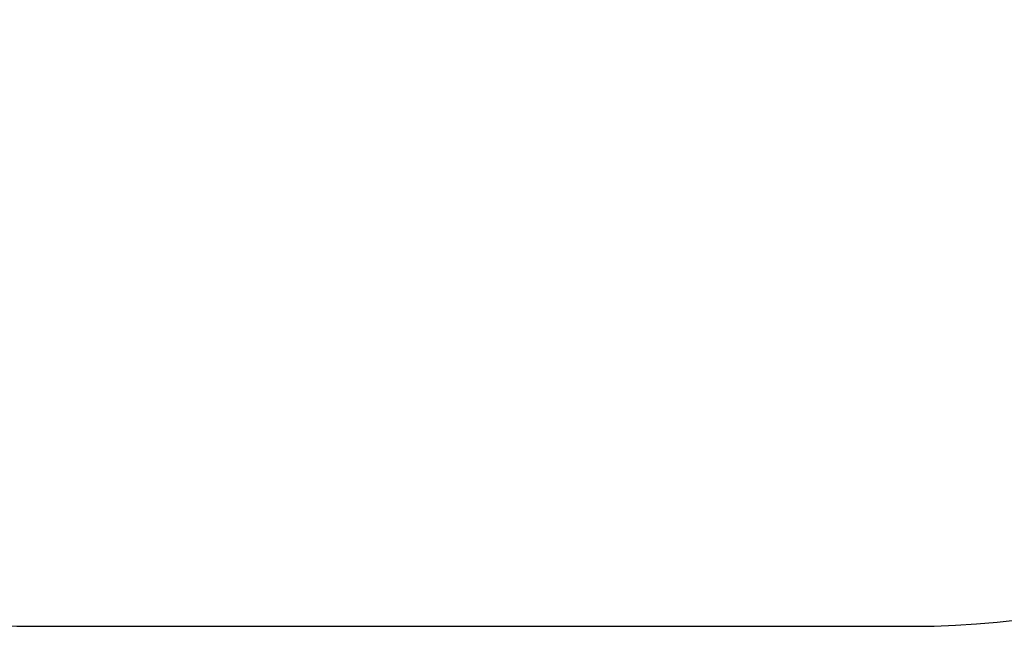
# Model space of a CAD drawing. Units: millimetres. Extents: x 704 to 1837, y -71 to 523.
# Drawn here: x 1343 to 1516, y -71 to 36 of the extents above; entities that cross this region are included whole.
import ezdxf

# ---------------------------------------------------------------- set-up
doc = ezdxf.new("R2010")
doc.units = ezdxf.units.MM
doc.header["$LTSCALE"] = 50
doc.header["$PDSIZE"] = -1
doc.layers.add('VP-DIM', color=7, linetype='Continuous')
doc.layers.add('VP-HIC', color=6, linetype='Continuous')
doc.layers.add('VP-EQ', color=7, linetype='Continuous', true_color=0x8a3492)
doc.dimstyles.get("Standard").update_dxf_attribs({"dimtxt": 14, "dimasz": 20, "dimexe": 20, "dimexo": 50, "dimgap": 20, "dimtad": 0, "dimdec": 0, "dimzin": 0, "dimdsep": 46, "dimtxsty": 'Standard', "dimcen": -0.09, "dimadec": 0, "dimazin": 0, "dimtfac": 1, "dimtdec": 4, "dimtofl": 0, "dimtmove": 0, "dimatfit": 3, "dimfxl": 70, "dimfxlon": 1, "dimtolj": 1, "dimtzin": 0, "dimarcsym": 0})

# ---------------------------------------------------------------- blocks, each defined once
blk = doc.blocks.new('*D24')
at = {"layer": 'Defpoints', "color": 0}
for p in [(1410.99, 328.08), (1410.99, -71.43), (1816.99, -71.43)]:
    blk.add_point(p, dxfattribs=at)
at = {"layer": 'VP-DIM', "color": 0, "lineweight": -2}
for p, q in [((1746.99, 328.08), (1836.99, 328.08)), ((1816.99, 308.08), (1816.99, 164.66)), ((1816.99, -51.43), (1816.99, 91.99)), ((1746.99, -71.43), (1836.99, -71.43))]:
    blk.add_line(p, q, dxfattribs=at)
at = {"layer": 'VP-DIM', "color": 0}
for points in [[(1820.32, 308.08), (1813.66, 308.08), (1816.99, 328.08)], [(1813.66, -51.43), (1820.32, -51.43), (1816.99, -71.43)]]:
    blk.add_solid(points, dxfattribs=at)
at = {"layer": 'VP-DIM', "color": 0, "insert": (1816.99, 128.32), "char_height": 14, "attachment_point": 5, "rotation": 90}
blk.add_mtext('\\A1;400', dxfattribs=at)

msp = doc.modelspace()

# ---------------------------------------------------------------- linework, layer by layer
at = {"layer": 'VP-EQ', "color": 0}
msp.add_lwpolyline([(1195.84, 78.57, 0.414214), (1345.84, -71.43), (1500.34, -71.43, 0.414214), (1650.34, 78.57), (1650.34, 178, 0.414214), (1500.34, 328), (1345.84, 328, 0.414214), (1195.84, 178)], format="xyb", close=True, dxfattribs=at)
at = {"layer": 'VP-HIC', "color": 3}
msp.add_lwpolyline([(1195.84, 78.57, 0.414214), (1345.84, -71.43), (1500.34, -71.43, 0.414214), (1650.34, 78.57), (1650.34, 178, 0.414214), (1500.34, 328), (1345.84, 328, 0.414214), (1195.84, 178)], format="xyb", close=True, dxfattribs=at)

# ---------------------------------------------------------------- dimensions: what is measured, and where the dimension line sits
at = {"layer": 'VP-DIM', "color": 0}
dim = msp.add_linear_dim(base=(1816.99, -71.43), p1=(1410.99, 328.08), p2=(1410.99, -71.43), angle=90, dimstyle='Standard', dxfattribs=at)
dim.commit()
dim.dimension.update_dxf_attribs({"geometry": '*D24', "text_midpoint": (1816.99, 128.32), "dimtype": 160})

doc.saveas('drawing.dxf')
